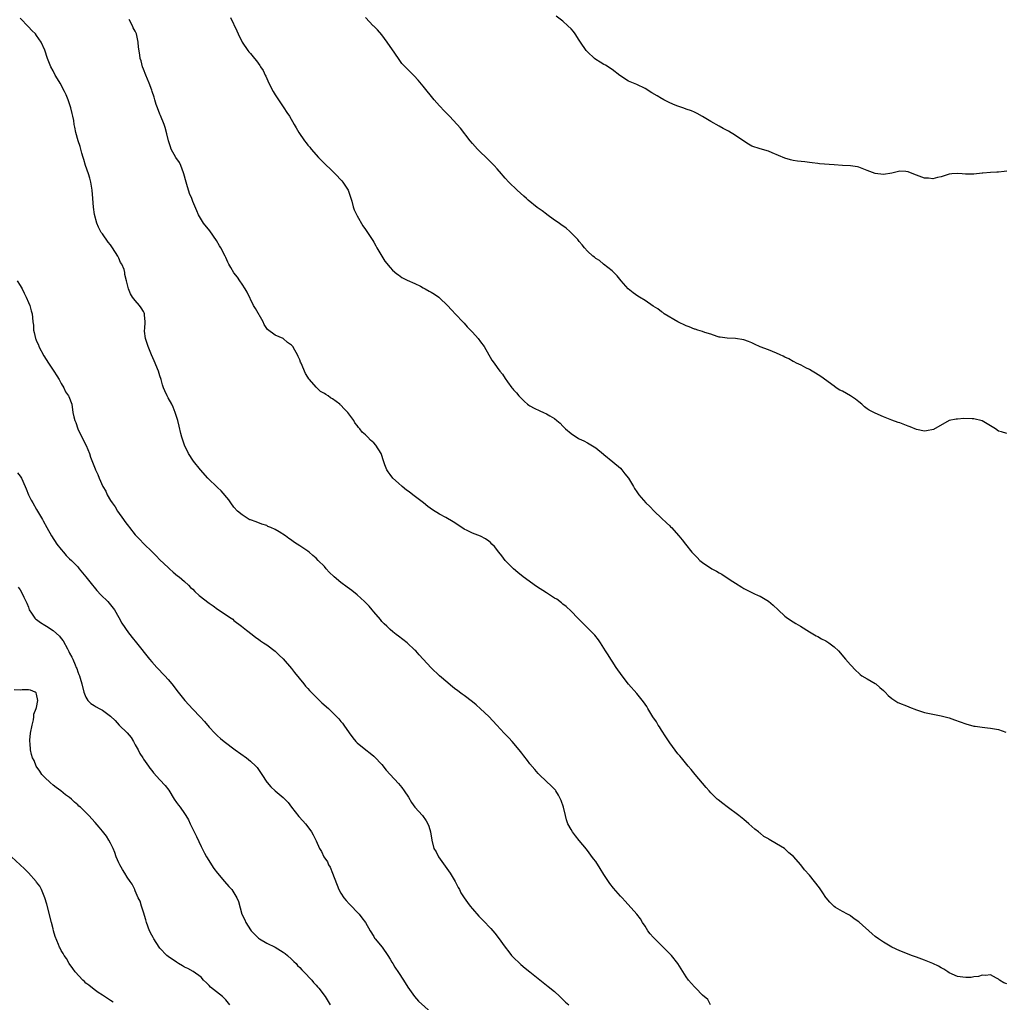
# Model space of a CAD drawing. Units: inches. Extents: x 2529000 to 2532000, y 1548000 to 1551000.
# Drawn here: x 2531435 to 2531674, y 1549980 to 1550218 of the extents above; entities that cross this region are included whole.
import ezdxf

# ---------------------------------------------------------------- set-up
doc = ezdxf.new("R2010")
doc.units = ezdxf.units.IN
doc.header["$MEASUREMENT"] = 0
doc.layers.add('LD25291548_10ft', color=62, linetype='Continuous')

msp = doc.modelspace()

# ---------------------------------------------------------------- linework, layer by layer
at = {"layer": 'LD25291548_10ft'}
for points, elevation in [([(2531602.94, 1549979), (2531602.26, 1549980.26), (2531601, 1549981.32), (2531599.4, 1549983), (2531599, 1549983.33), (2531597.59, 1549985), (2531597, 1549985.78), (2531595.01, 1549989), (2531593.42, 1549991), (2531593.22, 1549991.22), (2531593, 1549991.41), (2531592.23, 1549992.23), (2531591.41, 1549993), (2531589.35, 1549995), (2531589, 1549995.42), (2531588.26, 1549996.26), (2531587.66, 1549997), (2531587, 1549998.13), (2531586.39, 1549999), (2531585.87, 1549999.87), (2531585, 1550001), (2531582.2, 1550004.2), (2531581.42, 1550005), (2531581.22, 1550005.22), (2531581, 1550005.44), (2531579.32, 1550007.32), (2531578.44, 1550008.44), (2531578.1, 1550009), (2531577, 1550010.69), (2531576.12, 1550012.12), (2531575, 1550013.79), (2531574.5, 1550014.5), (2531572.79, 1550016.79), (2531571, 1550018.95), (2531570.09, 1550020.09), (2531569.38, 1550021), (2531569, 1550021.62), (2531568.25, 1550023), (2531567.94, 1550023.94), (2531567.63, 1550025), (2531567.16, 1550027), (2531566.62, 1550028.62), (2531566.48, 1550029), (2531565.98, 1550029.98), (2531565.33, 1550031), (2531565.19, 1550031.19), (2531564.21, 1550032.21), (2531563, 1550033.27), (2531561.22, 1550035), (2531561, 1550035.23), (2531560.18, 1550036.18), (2531559, 1550037.59), (2531558.38, 1550038.38), (2531557.53, 1550039.53), (2531557, 1550040.19), (2531556.42, 1550041), (2531554.71, 1550043), (2531553.89, 1550043.89), (2531552.77, 1550045), (2531550.95, 1550046.95), (2531549.05, 1550049.05), (2531547, 1550050.98), (2531545.89, 1550051.89), (2531545, 1550052.64), (2531543, 1550054.16), (2531542.5, 1550054.5), (2531541.86, 1550055), (2531541.36, 1550055.36), (2531541, 1550055.66), (2531540.24, 1550056.24), (2531539, 1550057.26), (2531537, 1550058.96), (2531535, 1550060.87), (2531533.98, 1550061.98), (2531533, 1550062.99), (2531532.08, 1550064.08), (2531531.22, 1550065), (2531531, 1550065.22), (2531529.11, 1550067), (2531527, 1550068.61), (2531526.51, 1550069), (2531525.66, 1550069.66), (2531525, 1550070.21), (2531524.16, 1550071), (2531523.57, 1550071.57), (2531523, 1550072.18), (2531522.62, 1550072.62), (2531521, 1550074.55), (2531520.64, 1550075), (2531519.87, 1550075.87), (2531518.78, 1550077), (2531517.87, 1550077.87), (2531517, 1550078.62), (2531515.7, 1550079.7), (2531514.53, 1550080.53), (2531513, 1550081.68), (2531511.41, 1550083), (2531510.19, 1550084.19), (2531509.44, 1550085), (2531509, 1550085.51), (2531507.52, 1550087), (2531507, 1550087.55), (2531506.19, 1550088.19), (2531505.3, 1550089), (2531505, 1550089.23), (2531504.27, 1550089.73), (2531503, 1550090.56), (2531502.39, 1550091), (2531501.51, 1550091.51), (2531501, 1550091.93), (2531500.34, 1550092.34), (2531499.57, 1550093), (2531498.05, 1550093.95), (2531497, 1550094.53), (2531495.97, 1550095), (2531495.29, 1550095.29), (2531495, 1550095.48), (2531493.82, 1550095.82), (2531492.39, 1550096.39), (2531491, 1550096.85), (2531490.91, 1550096.91), (2531490.72, 1550097), (2531489, 1550098.07), (2531487.89, 1550099), (2531487, 1550100), (2531486.25, 1550101), (2531485.76, 1550101.76), (2531483.92, 1550103.92), (2531483, 1550104.71), (2531480.64, 1550107), (2531478.84, 1550109), (2531477.14, 1550111.14), (2531475.98, 1550113), (2531474.99, 1550115), (2531474.33, 1550117), (2531474.12, 1550117.88), (2531473.66, 1550119.66), (2531473.38, 1550121), (2531472.75, 1550123), (2531472.24, 1550124.24), (2531471.87, 1550125), (2531471, 1550126.55), (2531470.77, 1550127), (2531470.22, 1550128.22), (2531469.91, 1550129), (2531469.67, 1550129.67), (2531469.3, 1550131), (2531469, 1550131.91), (2531468.66, 1550133), (2531467.57, 1550135.57), (2531466.94, 1550137), (2531466.12, 1550139), (2531465.51, 1550141), (2531465.28, 1550142.72), (2531465.26, 1550143), (2531465.3, 1550143.3), (2531465.39, 1550145), (2531465.27, 1550146.73), (2531465.29, 1550147), (2531465.2, 1550147.2), (2531465, 1550147.54), (2531464.44, 1550148.44), (2531464.03, 1550149), (2531463, 1550150.24), (2531462.63, 1550150.63), (2531462.36, 1550151), (2531461.84, 1550151.84), (2531461.33, 1550153), (2531460.84, 1550155), (2531460.51, 1550156.51), (2531460.45, 1550157), (2531460.27, 1550157.73), (2531459.77, 1550159), (2531459.45, 1550159.45), (2531459, 1550160.52), (2531458.84, 1550160.84), (2531458.79, 1550161), (2531457.51, 1550163), (2531457, 1550163.72), (2531456.4, 1550164.4), (2531455, 1550166.44), (2531454.75, 1550166.75), (2531454.04, 1550168.04), (2531453.67, 1550169), (2531453.1, 1550171.1), (2531452.87, 1550172.87), (2531452.71, 1550175), (2531452.52, 1550177), (2531452.17, 1550179), (2531451.95, 1550179.95), (2531451.62, 1550181), (2531450.94, 1550183), (2531450.51, 1550184.51), (2531450.31, 1550185), (2531449.98, 1550186.02), (2531449.6, 1550187.6), (2531449.09, 1550189), (2531448.52, 1550191), (2531448.31, 1550192.31), (2531448.18, 1550193), (2531448.07, 1550193.93), (2531447.86, 1550195), (2531447.63, 1550195.63), (2531447.35, 1550197), (2531447, 1550198.03), (2531446.74, 1550198.74), (2531446.67, 1550199), (2531446.19, 1550200.19), (2531445.83, 1550201), (2531444.76, 1550203), (2531444.09, 1550204.09), (2531443.56, 1550205), (2531443, 1550206), (2531442.46, 1550207), (2531441.64, 1550209), (2531441, 1550211.05), (2531440.14, 1550213), (2531439, 1550214.64), (2531438.71, 1550215), (2531437.84, 1550215.84), (2531437, 1550216.75), (2531435, 1550218.86)], 7570), ([(2531675, 1549984.06), (2531674.31, 1549984.31), (2531673.21, 1549985), (2531673, 1549985.2), (2531672.51, 1549985.49), (2531671, 1549986.29), (2531669.85, 1549986.15), (2531669, 1549986.19), (2531668.13, 1549985.87), (2531667, 1549985.77), (2531666.33, 1549985.67), (2531665, 1549985.62), (2531664.3, 1549985.7), (2531663, 1549985.89), (2531661, 1549986.76), (2531660.68, 1549987), (2531659.67, 1549987.67), (2531659, 1549987.97), (2531658.37, 1549988.37), (2531657, 1549989), (2531655, 1549989.84), (2531653, 1549990.59), (2531651.81, 1549991), (2531651.25, 1549991.25), (2531649, 1549992.11), (2531647, 1549993), (2531645, 1549994.22), (2531643.83, 1549995), (2531643, 1549995.61), (2531642.23, 1549996.23), (2531639.07, 1549999.07), (2531639, 1549999.15), (2531637.9, 1549999.9), (2531637, 1550000.66), (2531636.78, 1550000.78), (2531636.29, 1550001), (2531635, 1550001.65), (2531633.33, 1550002.67), (2531633, 1550002.89), (2531632.91, 1550003), (2531631.97, 1550003.97), (2531631.1, 1550005), (2531631, 1550005.1), (2531630.22, 1550006.22), (2531629.43, 1550007.43), (2531628.22, 1550009), (2531627, 1550010.49), (2531625.82, 1550011.82), (2531624.93, 1550013), (2531623.08, 1550015.08), (2531621.96, 1550015.96), (2531621, 1550016.92), (2531620.89, 1550017), (2531619, 1550018.16), (2531617.19, 1550019.19), (2531617, 1550019.34), (2531615.92, 1550019.92), (2531615, 1550020.69), (2531614.81, 1550020.81), (2531614.63, 1550021), (2531613.7, 1550021.7), (2531612.25, 1550023), (2531611, 1550024.02), (2531609.83, 1550025), (2531607, 1550027.14), (2531605.95, 1550027.95), (2531604.81, 1550028.81), (2531604.58, 1550029), (2531603, 1550030.56), (2531602.58, 1550031), (2531601.84, 1550031.84), (2531599.21, 1550035), (2531598.22, 1550036.22), (2531597.53, 1550037), (2531595.84, 1550039), (2531595.48, 1550039.48), (2531595, 1550040.03), (2531593, 1550042.67), (2531592.1, 1550044.1), (2531591, 1550045.72), (2531590.53, 1550046.53), (2531590.18, 1550047), (2531589.76, 1550047.76), (2531588.9, 1550049), (2531587.72, 1550051), (2531587.48, 1550051.48), (2531586.67, 1550052.67), (2531585, 1550054.7), (2531582.96, 1550056.96), (2531581.41, 1550059), (2531580.01, 1550061), (2531579, 1550062.52), (2531578.67, 1550063), (2531578.03, 1550064.03), (2531577.4, 1550065), (2531577, 1550065.66), (2531576.15, 1550067), (2531575.69, 1550067.69), (2531574.82, 1550068.82), (2531573.86, 1550069.86), (2531570.83, 1550072.83), (2531570.63, 1550073), (2531569, 1550074.66), (2531567.82, 1550075.82), (2531567, 1550076.41), (2531566.71, 1550076.71), (2531565.57, 1550077.57), (2531565, 1550077.88), (2531563.28, 1550079), (2531563, 1550079.15), (2531560.64, 1550080.64), (2531557.39, 1550083), (2531556.09, 1550084.09), (2531555, 1550084.96), (2531552.99, 1550087), (2531552.16, 1550088.16), (2531551.42, 1550089), (2531550.37, 1550090.37), (2531549.78, 1550091), (2531549.38, 1550091.38), (2531549, 1550091.72), (2531548.24, 1550092.24), (2531547, 1550092.91), (2531545, 1550093.62), (2531543.73, 1550094.27), (2531543, 1550094.6), (2531541, 1550095.96), (2531540.37, 1550096.37), (2531538.58, 1550097.42), (2531537, 1550098.29), (2531535.32, 1550099.32), (2531534.16, 1550100.16), (2531533.11, 1550101), (2531530.53, 1550103), (2531529.66, 1550103.66), (2531529, 1550104.13), (2531527.89, 1550105), (2531527, 1550105.77), (2531525.7, 1550107), (2531525, 1550107.9), (2531524.53, 1550108.53), (2531524.21, 1550109), (2531523.75, 1550110.25), (2531523.46, 1550111), (2531522.81, 1550113), (2531521.53, 1550115), (2531521, 1550115.57), (2531520.25, 1550116.25), (2531519.54, 1550117), (2531519, 1550117.53), (2531518.21, 1550118.21), (2531517.63, 1550119), (2531517.32, 1550119.32), (2531517, 1550119.81), (2531516.45, 1550120.45), (2531516.17, 1550121), (2531514.72, 1550123), (2531513.83, 1550123.83), (2531513, 1550124.77), (2531512.87, 1550124.87), (2531512.75, 1550125), (2531511, 1550126.3), (2531510.53, 1550126.53), (2531509.89, 1550127), (2531509.33, 1550127.33), (2531509, 1550127.59), (2531508.1, 1550128.1), (2531507, 1550129.13), (2531505.35, 1550131), (2531505.2, 1550131.2), (2531505, 1550131.54), (2531504.42, 1550132.42), (2531504.15, 1550133), (2531503.6, 1550134.4), (2531503.33, 1550135), (2531503.21, 1550135.21), (2531503, 1550135.8), (2531502.6, 1550136.6), (2531502.49, 1550137), (2531501.86, 1550138.14), (2531501.34, 1550139), (2531501, 1550139.37), (2531500.02, 1550140.02), (2531499, 1550140.96), (2531497, 1550141.79), (2531495.15, 1550143.15), (2531494.37, 1550144.37), (2531494.11, 1550145), (2531492.23, 1550148.23), (2531491.8, 1550149), (2531490.2, 1550152.2), (2531489.77, 1550153), (2531489, 1550154.2), (2531488.45, 1550155), (2531487.85, 1550155.85), (2531486.96, 1550156.96), (2531486.23, 1550158.23), (2531485.79, 1550159), (2531485.54, 1550159.54), (2531485, 1550160.62), (2531484.84, 1550161), (2531483.83, 1550163), (2531483.53, 1550163.53), (2531482.78, 1550164.78), (2531481.12, 1550167.12), (2531479.61, 1550169), (2531478.4, 1550171), (2531477.98, 1550171.98), (2531477, 1550174.3), (2531476.75, 1550175), (2531476.24, 1550176.24), (2531475.57, 1550178.43), (2531475.38, 1550179), (2531474.86, 1550181), (2531474.75, 1550181.25), (2531474.11, 1550183), (2531473.73, 1550183.73), (2531472.89, 1550185), (2531471.77, 1550187), (2531471.55, 1550187.55), (2531471.08, 1550189), (2531470.7, 1550190.7), (2531470.27, 1550192.27), (2531470.03, 1550193), (2531469.16, 1550195.16), (2531469, 1550195.53), (2531468.43, 1550197), (2531468.13, 1550197.87), (2531467.78, 1550199), (2531467.62, 1550199.62), (2531467.14, 1550201), (2531467, 1550201.36), (2531466.41, 1550203), (2531466.01, 1550204.01), (2531465.57, 1550205), (2531465, 1550206.43), (2531464.79, 1550207), (2531464.43, 1550208.43), (2531464.24, 1550209), (2531464.11, 1550209.89), (2531463.8, 1550211.8), (2531463.73, 1550213), (2531463.4, 1550214.6), (2531463.29, 1550215), (2531463, 1550215.68), (2531462.52, 1550216.52), (2531462.32, 1550217), (2531461.49, 1550218.51)], 7560), ([(2531486.19, 1550219), (2531487.73, 1550215.73), (2531488.06, 1550215), (2531488.98, 1550213), (2531490.39, 1550211), (2531490.67, 1550210.67), (2531491, 1550210.23), (2531492.01, 1550209), (2531492.49, 1550208.49), (2531493.32, 1550207.32), (2531493.5, 1550207), (2531494.09, 1550206.09), (2531494.58, 1550205), (2531494.73, 1550204.73), (2531495.48, 1550203), (2531496.52, 1550201), (2531497, 1550200.21), (2531497.84, 1550199), (2531499, 1550197.24), (2531499.18, 1550197), (2531499.91, 1550195.91), (2531500.49, 1550195), (2531501.65, 1550193), (2531502.16, 1550192.16), (2531502.79, 1550191), (2531504.16, 1550189), (2531504.55, 1550188.55), (2531505, 1550187.97), (2531505.45, 1550187.45), (2531505.8, 1550187), (2531507.59, 1550185), (2531509.29, 1550183.29), (2531509.56, 1550183), (2531510.3, 1550182.3), (2531511.61, 1550181), (2531513.27, 1550179.26), (2531513.49, 1550179), (2531514.77, 1550177), (2531515.68, 1550174.32), (2531516.04, 1550173), (2531516.27, 1550172.27), (2531517, 1550170.75), (2531518.38, 1550168.38), (2531519, 1550167.48), (2531520.77, 1550164.77), (2531521, 1550164.4), (2531521.49, 1550163.49), (2531521.8, 1550163), (2531522.97, 1550160.97), (2531523.74, 1550159.74), (2531525, 1550158.21), (2531525.58, 1550157.58), (2531526.66, 1550156.66), (2531527, 1550156.43), (2531527.83, 1550155.83), (2531529, 1550155.24), (2531529.15, 1550155.15), (2531531, 1550154.31), (2531532.35, 1550153.65), (2531533, 1550153.32), (2531533.53, 1550153), (2531534.48, 1550152.48), (2531535, 1550152.23), (2531535.76, 1550151.76), (2531536.85, 1550151), (2531537, 1550150.88), (2531538.96, 1550149), (2531539.92, 1550147.92), (2531541, 1550146.81), (2531542.69, 1550145), (2531542.83, 1550144.83), (2531543, 1550144.67), (2531543.78, 1550143.78), (2531545, 1550142.52), (2531546.39, 1550141), (2531547, 1550140.14), (2531547.86, 1550139), (2531549.73, 1550135.73), (2531550.29, 1550135), (2531551, 1550133.94), (2531551.72, 1550133), (2531552.31, 1550132.31), (2531553, 1550131.24), (2531553.54, 1550130.46), (2531554.6, 1550129), (2531554.79, 1550128.79), (2531555, 1550128.49), (2531555.72, 1550127.72), (2531556.28, 1550127), (2531557, 1550126.28), (2531557.67, 1550125.67), (2531558.44, 1550125), (2531558.77, 1550124.77), (2531559, 1550124.61), (2531560.02, 1550124.02), (2531561.38, 1550123.38), (2531562.31, 1550123), (2531563, 1550122.69), (2531563.83, 1550122.17), (2531565, 1550121.52), (2531565.59, 1550121), (2531566.38, 1550120.38), (2531567, 1550119.66), (2531567.35, 1550119.35), (2531567.65, 1550119), (2531569, 1550117.85), (2531570.31, 1550117), (2531570.76, 1550116.76), (2531571, 1550116.58), (2531572.08, 1550116.08), (2531573, 1550115.59), (2531573.38, 1550115.38), (2531575, 1550114.4), (2531576.88, 1550112.88), (2531577, 1550112.77), (2531579.14, 1550111), (2531581, 1550109.42), (2531581.4, 1550109), (2531582.09, 1550108.09), (2531582.99, 1550107), (2531584.16, 1550105), (2531584.48, 1550104.48), (2531585, 1550103.7), (2531585.49, 1550103), (2531587.23, 1550101), (2531588.14, 1550100.14), (2531589.21, 1550099), (2531591, 1550097.27), (2531592.19, 1550096.19), (2531593, 1550095.4), (2531593.22, 1550095.22), (2531593.46, 1550095), (2531595.23, 1550093), (2531596.05, 1550092.05), (2531596.84, 1550091), (2531598.43, 1550089), (2531598.72, 1550088.72), (2531599, 1550088.36), (2531599.68, 1550087.69), (2531600.31, 1550087), (2531601, 1550086.5), (2531603.29, 1550085), (2531604.41, 1550084.41), (2531605, 1550084.02), (2531605.66, 1550083.66), (2531607.69, 1550082.31), (2531609, 1550081.45), (2531610.53, 1550080.53), (2531611, 1550080.23), (2531613.48, 1550079), (2531614.52, 1550078.52), (2531615, 1550078.31), (2531617, 1550077.1), (2531618.16, 1550076.16), (2531619.37, 1550075), (2531621, 1550073.48), (2531621.64, 1550073), (2531623, 1550072.1), (2531623.7, 1550071.7), (2531624.8, 1550071), (2531627, 1550069.65), (2531628.67, 1550068.67), (2531629, 1550068.52), (2531629.96, 1550067.96), (2531631, 1550067.47), (2531631.74, 1550067), (2531633, 1550066.01), (2531634.04, 1550065), (2531635.76, 1550063), (2531637, 1550061.6), (2531638.26, 1550060.26), (2531639, 1550059.57), (2531639.32, 1550059.32), (2531639.78, 1550059), (2531641, 1550058.22), (2531643, 1550057.09), (2531643.13, 1550057), (2531644.16, 1550056.16), (2531645, 1550055.38), (2531645.44, 1550055), (2531646.17, 1550054.17), (2531647, 1550053.44), (2531648.49, 1550052.49), (2531651, 1550051.49), (2531651.37, 1550051.37), (2531653, 1550050.69), (2531655, 1550050.02), (2531656.21, 1550049.79), (2531657, 1550049.61), (2531658.66, 1550049.34), (2531659, 1550049.26), (2531661, 1550048.74), (2531662.28, 1550048.28), (2531665, 1550047.26), (2531667, 1550046.72), (2531667.29, 1550046.71), (2531669, 1550046.46), (2531670.3, 1550046.3), (2531671, 1550046.27), (2531673, 1550045.89), (2531674.74, 1550045.26)], 7550), ([(2531675, 1550117.91), (2531673.73, 1550118.27), (2531673, 1550118.44), (2531672.22, 1550119), (2531671.48, 1550119.48), (2531671, 1550119.75), (2531670.24, 1550120.24), (2531669, 1550120.97), (2531667, 1550121.41), (2531666.56, 1550121.44), (2531664.52, 1550121.48), (2531663, 1550121.37), (2531662.66, 1550121.34), (2531661, 1550121.01), (2531657.15, 1550118.85), (2531655.5, 1550118.5), (2531655, 1550118.46), (2531653, 1550118.86), (2531651.5, 1550119.5), (2531651, 1550119.68), (2531649, 1550120.44), (2531648.57, 1550120.57), (2531647, 1550121.13), (2531645, 1550121.95), (2531643, 1550122.81), (2531642.66, 1550123), (2531641.55, 1550123.55), (2531641, 1550123.9), (2531640.38, 1550124.38), (2531639.72, 1550125), (2531639, 1550125.53), (2531638.18, 1550126.18), (2531636.97, 1550127), (2531635, 1550128.14), (2531634.43, 1550128.43), (2531633.51, 1550129), (2531633, 1550129.34), (2531629.74, 1550131.74), (2531628.51, 1550132.51), (2531627.62, 1550133), (2531627, 1550133.39), (2531626.13, 1550133.87), (2531625, 1550134.49), (2531623.85, 1550135), (2531623.29, 1550135.29), (2531623, 1550135.4), (2531622.01, 1550136.01), (2531621, 1550136.39), (2531620.63, 1550136.63), (2531619.9, 1550137), (2531619, 1550137.4), (2531617, 1550138.21), (2531615, 1550138.97), (2531613.61, 1550139.61), (2531613, 1550139.88), (2531612.21, 1550140.21), (2531611, 1550140.67), (2531609, 1550141), (2531607, 1550141.02), (2531605.25, 1550141.25), (2531605, 1550141.31), (2531604.55, 1550141.45), (2531603, 1550142), (2531601.55, 1550142.45), (2531601, 1550142.66), (2531599.87, 1550143), (2531599.22, 1550143.22), (2531599, 1550143.27), (2531597.78, 1550143.78), (2531597, 1550144.06), (2531594.95, 1550145), (2531591.68, 1550147), (2531591.3, 1550147.3), (2531591, 1550147.46), (2531590.15, 1550148.15), (2531589, 1550148.79), (2531587, 1550150.2), (2531585.68, 1550151), (2531585.29, 1550151.29), (2531584.08, 1550152.08), (2531582.87, 1550153), (2531581.24, 1550155), (2531580.22, 1550156.22), (2531579, 1550157.38), (2531576.93, 1550159), (2531575.93, 1550159.93), (2531575, 1550160.45), (2531574.71, 1550160.71), (2531574.32, 1550161), (2531573, 1550162.18), (2531572.28, 1550163), (2531571.75, 1550163.75), (2531571, 1550164.57), (2531570.82, 1550164.82), (2531570.67, 1550165), (2531568.68, 1550167), (2531567.8, 1550167.8), (2531567, 1550168.32), (2531566.63, 1550168.63), (2531566.12, 1550169), (2531565, 1550169.72), (2531563.09, 1550171.09), (2531563, 1550171.15), (2531561.96, 1550171.96), (2531560.8, 1550172.8), (2531558.6, 1550174.6), (2531558.15, 1550175), (2531557.56, 1550175.56), (2531555.93, 1550177), (2531553.91, 1550179), (2531553, 1550179.94), (2531552.49, 1550180.49), (2531552.06, 1550181), (2531551, 1550182.18), (2531550.3, 1550183), (2531549.67, 1550183.67), (2531549, 1550184.35), (2531546.24, 1550187), (2531545, 1550188.38), (2531544.48, 1550189), (2531542.09, 1550192.09), (2531541.31, 1550193), (2531539.43, 1550195), (2531538.22, 1550196.22), (2531537, 1550197.53), (2531535.7, 1550199), (2531533, 1550202.33), (2531531.79, 1550203.79), (2531530.83, 1550204.83), (2531529, 1550206.67), (2531528.65, 1550207), (2531527.85, 1550207.85), (2531527, 1550209), (2531525.38, 1550211.38), (2531525, 1550211.98), (2531524.25, 1550213), (2531523, 1550214.77), (2531521.97, 1550215.97), (2531521, 1550216.88), (2531520.9, 1550217), (2531519, 1550219.01)], 7540), ([(2531675, 1550181.68), (2531674.4, 1550181.6), (2531673, 1550181.38), (2531672.58, 1550181.42), (2531671, 1550181.35), (2531669.17, 1550181.17), (2531669, 1550181.17), (2531667, 1550180.92), (2531664.93, 1550180.93), (2531664.17, 1550181), (2531663, 1550181.08), (2531661.66, 1550181), (2531661, 1550180.94), (2531659, 1550180.26), (2531658.14, 1550180.14), (2531657, 1550179.78), (2531655.93, 1550179.93), (2531655, 1550179.94), (2531653, 1550180.68), (2531652.76, 1550180.76), (2531651, 1550181.51), (2531650.44, 1550181.56), (2531649, 1550181.64), (2531647, 1550181.15), (2531645, 1550180.84), (2531643, 1550181.1), (2531641, 1550181.82), (2531639, 1550182.58), (2531638.66, 1550182.66), (2531637, 1550182.93), (2531635, 1550183.03), (2531633, 1550183.16), (2531629.46, 1550183.46), (2531629, 1550183.52), (2531627.66, 1550183.66), (2531627, 1550183.77), (2531625.88, 1550183.88), (2531625, 1550184.01), (2531624.11, 1550184.11), (2531623, 1550184.27), (2531622.41, 1550184.41), (2531621, 1550184.77), (2531617.9, 1550186.1), (2531617, 1550186.5), (2531615, 1550187.07), (2531613, 1550187.75), (2531612.19, 1550188.19), (2531611, 1550188.9), (2531609, 1550190.3), (2531607.33, 1550191.33), (2531606.05, 1550192.05), (2531605, 1550192.59), (2531603, 1550193.74), (2531601, 1550194.93), (2531599.65, 1550195.65), (2531599, 1550195.98), (2531598.3, 1550196.3), (2531597, 1550196.74), (2531596.82, 1550196.82), (2531596.19, 1550197), (2531595, 1550197.43), (2531594.31, 1550197.69), (2531593, 1550198.28), (2531591.55, 1550199), (2531591.21, 1550199.21), (2531591, 1550199.29), (2531589.96, 1550199.96), (2531588.69, 1550200.69), (2531587, 1550201.76), (2531585, 1550202.7), (2531583.36, 1550203.36), (2531583, 1550203.55), (2531582.1, 1550204.1), (2531581, 1550204.83), (2531580.91, 1550204.91), (2531579, 1550206.38), (2531577.41, 1550207.41), (2531577, 1550207.6), (2531576.13, 1550208.13), (2531575, 1550208.76), (2531574.72, 1550209), (2531573, 1550210.62), (2531572.69, 1550211), (2531571.3, 1550213), (2531571, 1550213.49), (2531570.01, 1550215), (2531569.59, 1550215.59), (2531569, 1550216.26), (2531568.26, 1550217), (2531567, 1550218.09), (2531565.36, 1550219.36)], 7530), ([(2531434.3, 1550155), (2531435, 1550153.82), (2531435.51, 1550153), (2531436.02, 1550152.02), (2531436.49, 1550151), (2531437, 1550149.68), (2531437.33, 1550149), (2531437.69, 1550147.69), (2531437.92, 1550147), (2531437.97, 1550146.03), (2531438.07, 1550145), (2531438.22, 1550144.22), (2531438.22, 1550143), (2531438.44, 1550142.44), (2531438.71, 1550141), (2531438.81, 1550140.81), (2531439, 1550140.32), (2531439.43, 1550139.43), (2531439.56, 1550139), (2531440.77, 1550136.77), (2531441.89, 1550135), (2531443.22, 1550133), (2531443.89, 1550131.89), (2531444.46, 1550131), (2531445, 1550130.02), (2531445.64, 1550129), (2531446.03, 1550128.03), (2531446.8, 1550127), (2531446.84, 1550126.84), (2531447.54, 1550125), (2531447.83, 1550123), (2531448.04, 1550121.96), (2531448.3, 1550121), (2531448.53, 1550120.53), (2531449.07, 1550119), (2531450.32, 1550116.32), (2531451.04, 1550114.96), (2531451.88, 1550113), (2531452.15, 1550112.15), (2531453.25, 1550109.25), (2531453.35, 1550109), (2531453.88, 1550107.88), (2531454.21, 1550107), (2531455.13, 1550105), (2531455.82, 1550103.82), (2531456.17, 1550103), (2531457, 1550101.61), (2531457.35, 1550101), (2531458.09, 1550100.08), (2531458.72, 1550099), (2531460.14, 1550097), (2531460.51, 1550096.51), (2531461, 1550095.77), (2531461.34, 1550095.34), (2531461.58, 1550095), (2531463, 1550093.26), (2531463.23, 1550093), (2531464.12, 1550092.12), (2531465, 1550091.16), (2531467.17, 1550089), (2531468.11, 1550088.11), (2531469, 1550087.2), (2531471, 1550085.28), (2531471.33, 1550085), (2531472.19, 1550084.19), (2531473.29, 1550083.29), (2531473.68, 1550083), (2531475, 1550081.9), (2531475.97, 1550081), (2531476.47, 1550080.47), (2531477, 1550079.99), (2531477.48, 1550079.48), (2531478.53, 1550078.53), (2531481, 1550076.61), (2531481.98, 1550075.98), (2531483, 1550075.18), (2531486.3, 1550073), (2531486.7, 1550072.7), (2531487, 1550072.45), (2531488.88, 1550071), (2531490.03, 1550070.03), (2531491.44, 1550069), (2531492.3, 1550068.3), (2531493, 1550067.85), (2531493.47, 1550067.47), (2531494.24, 1550067), (2531495, 1550066.47), (2531497, 1550064.98), (2531497.99, 1550063.99), (2531499, 1550063.13), (2531501, 1550060.75), (2531501.74, 1550059.74), (2531503.99, 1550057), (2531504.43, 1550056.43), (2531505, 1550055.85), (2531505.4, 1550055.4), (2531505.81, 1550055), (2531507, 1550053.76), (2531507.85, 1550053), (2531508.41, 1550052.41), (2531510.03, 1550051), (2531511, 1550050.07), (2531512.04, 1550049), (2531512.5, 1550048.5), (2531513, 1550047.9), (2531513.43, 1550047.43), (2531513.75, 1550047), (2531515, 1550045.09), (2531515.91, 1550043.91), (2531516.64, 1550043), (2531517, 1550042.64), (2531519.06, 1550041), (2531520.15, 1550040.15), (2531521, 1550039.46), (2531521.24, 1550039.24), (2531523, 1550037.37), (2531524.05, 1550036.05), (2531525, 1550034.97), (2531527, 1550032.78), (2531527.82, 1550031.82), (2531528.45, 1550031), (2531529.45, 1550029.45), (2531530.19, 1550028.19), (2531531.04, 1550027.04), (2531532.89, 1550025), (2531533.73, 1550023.73), (2531534.16, 1550023), (2531534.38, 1550022.38), (2531534.83, 1550021), (2531535.14, 1550019), (2531535.67, 1550017), (2531536.16, 1550016.16), (2531536.74, 1550015), (2531539.58, 1550011), (2531540.79, 1550009), (2531541.54, 1550007.54), (2531541.84, 1550007), (2531542.24, 1550006.24), (2531543.03, 1550005), (2531543.83, 1550003.83), (2531544.48, 1550003), (2531545, 1550002.36), (2531546.56, 1550000.56), (2531547.55, 1549999.55), (2531548.11, 1549999), (2531549, 1549998.01), (2531549.51, 1549997.51), (2531549.97, 1549997), (2531550.44, 1549996.44), (2531551.32, 1549995.32), (2531553.01, 1549993), (2531553.87, 1549991.87), (2531554.55, 1549991), (2531555, 1549990.53), (2531556.54, 1549989), (2531556.79, 1549988.79), (2531557.88, 1549987.88), (2531558.99, 1549987), (2531563.48, 1549983.48), (2531565, 1549982.21), (2531566.32, 1549981), (2531567.66, 1549979.66), (2531568.44, 1549979)], 7580), ([(2531434.33, 1550108.33), (2531435, 1550107.46), (2531435.33, 1550107), (2531436.24, 1550105), (2531436.44, 1550104.44), (2531437, 1550103), (2531437.69, 1550101.69), (2531438.06, 1550101), (2531439, 1550099.41), (2531439.26, 1550099), (2531440.42, 1550097), (2531440.61, 1550096.61), (2531441.49, 1550095), (2531442.65, 1550093), (2531443.95, 1550091), (2531445, 1550089.65), (2531445.53, 1550089), (2531446.23, 1550088.23), (2531447, 1550087.44), (2531447.47, 1550087), (2531449, 1550085.43), (2531449.38, 1550085), (2531451, 1550083), (2531452.57, 1550081), (2531453, 1550080.51), (2531453.69, 1550079.69), (2531454.65, 1550078.65), (2531456.32, 1550077), (2531457, 1550076.2), (2531457.93, 1550075), (2531459, 1550073.15), (2531459.75, 1550071.75), (2531461.38, 1550069.38), (2531461.71, 1550069), (2531462.27, 1550068.27), (2531463.3, 1550067), (2531466.44, 1550063), (2531467, 1550062.35), (2531468.24, 1550061), (2531470.19, 1550059), (2531471, 1550058.08), (2531471.92, 1550057), (2531473.43, 1550055), (2531475.04, 1550053), (2531477, 1550050.86), (2531478.83, 1550049), (2531479.88, 1550047.88), (2531481, 1550046.52), (2531482.38, 1550045), (2531482.68, 1550044.68), (2531483, 1550044.38), (2531483.76, 1550043.76), (2531484.64, 1550043), (2531487.32, 1550041), (2531490.04, 1550039), (2531491, 1550038.22), (2531492.35, 1550037), (2531492.65, 1550036.65), (2531493.5, 1550035.5), (2531493.83, 1550035), (2531495, 1550033.09), (2531495.07, 1550033), (2531496.01, 1550032.01), (2531497, 1550031.04), (2531499, 1550029.38), (2531499.38, 1550029), (2531500.17, 1550028.17), (2531501.05, 1550027), (2531502.79, 1550024.79), (2531503.73, 1550023.73), (2531504.43, 1550023), (2531505, 1550022.23), (2531505.85, 1550021), (2531506.28, 1550020.28), (2531507, 1550018.85), (2531507.86, 1550017), (2531508.28, 1550016.28), (2531508.86, 1550015), (2531509.73, 1550013.73), (2531510.05, 1550013), (2531510.42, 1550012.42), (2531511, 1550011), (2531512.52, 1550007), (2531513, 1550006.13), (2531513.75, 1550005), (2531514.32, 1550004.32), (2531515, 1550003.52), (2531517.44, 1550001), (2531518.13, 1550000.13), (2531519.02, 1549999), (2531520.12, 1549997), (2531521, 1549995.61), (2531521.22, 1549995.22), (2531521.37, 1549995), (2531523.04, 1549993), (2531524.48, 1549991), (2531525, 1549990.12), (2531525.39, 1549989.39), (2531525.64, 1549989), (2531526.14, 1549988.14), (2531527, 1549986.83), (2531528.27, 1549985), (2531529.32, 1549983.32), (2531530.95, 1549981), (2531531.9, 1549979.9), (2531535, 1549977.1)], 7590), ([(2531434.51, 1550080.51), (2531435, 1550079.86), (2531435.51, 1550079), (2531435.92, 1550078.08), (2531436.6, 1550076.6), (2531437, 1550075.66), (2531437.24, 1550075), (2531437.78, 1550074.22), (2531438.55, 1550073), (2531438.78, 1550072.78), (2531439, 1550072.66), (2531439.93, 1550071.93), (2531441, 1550071.29), (2531441.4, 1550071), (2531443, 1550070.02), (2531444.59, 1550068.59), (2531445, 1550068.02), (2531445.47, 1550067.47), (2531446.5, 1550065.5), (2531446.85, 1550064.85), (2531447, 1550064.49), (2531447.54, 1550063.54), (2531447.79, 1550063), (2531448.36, 1550061.64), (2531448.66, 1550061), (2531448.76, 1550060.76), (2531449, 1550059.96), (2531449.3, 1550059.3), (2531449.41, 1550059), (2531449.57, 1550058.43), (2531450.03, 1550057), (2531450.53, 1550055), (2531451, 1550053.78), (2531451.46, 1550053), (2531452.24, 1550052.24), (2531453, 1550051.78), (2531453.46, 1550051.46), (2531454.21, 1550051), (2531455, 1550050.6), (2531457, 1550049.13), (2531458.11, 1550048.11), (2531459.12, 1550047), (2531461.07, 1550045.07), (2531462, 1550044), (2531462.6, 1550043), (2531463, 1550042.22), (2531463.7, 1550041), (2531464.12, 1550040.12), (2531464.84, 1550039), (2531465, 1550038.72), (2531466.25, 1550037), (2531466.54, 1550036.54), (2531467, 1550035.98), (2531467.42, 1550035.42), (2531469, 1550033.66), (2531470.28, 1550032.28), (2531471.15, 1550031.15), (2531472.51, 1550029), (2531473, 1550028.2), (2531473.51, 1550027.51), (2531473.91, 1550027), (2531475, 1550025.48), (2531475.33, 1550025), (2531475.95, 1550023.95), (2531476.36, 1550023), (2531477.3, 1550021), (2531477.89, 1550019.89), (2531479, 1550017.51), (2531479.84, 1550015.84), (2531480.31, 1550015), (2531482.11, 1550012.11), (2531483, 1550010.97), (2531484.73, 1550009), (2531485.76, 1550007.76), (2531486.46, 1550007), (2531487.72, 1550005), (2531488.09, 1550004.09), (2531488.95, 1550001), (2531489.67, 1549999.67), (2531489.88, 1549999), (2531491, 1549997.23), (2531491.17, 1549997), (2531492.1, 1549996.1), (2531493, 1549995.18), (2531493.24, 1549995), (2531495, 1549993.96), (2531497, 1549992.99), (2531499, 1549991.78), (2531499.45, 1549991.45), (2531500.01, 1549991), (2531501, 1549990.1), (2531501.55, 1549989.55), (2531502.13, 1549989), (2531502.51, 1549988.51), (2531503, 1549988.07), (2531503.49, 1549987.49), (2531504.02, 1549987), (2531505.92, 1549985), (2531506.38, 1549984.38), (2531507, 1549983.75), (2531507.33, 1549983.33), (2531507.65, 1549983), (2531509.21, 1549981), (2531510.38, 1549979)], 7600), ([(2531486.02, 1549979), (2531485, 1549980.19), (2531484.22, 1549981), (2531481.32, 1549983.32), (2531481, 1549983.68), (2531480.31, 1549984.31), (2531479.62, 1549985), (2531479, 1549985.69), (2531477.06, 1549987.06), (2531475.81, 1549987.81), (2531475, 1549988.15), (2531474.49, 1549988.49), (2531473.55, 1549989), (2531473, 1549989.32), (2531471, 1549990.73), (2531470.69, 1549991), (2531469, 1549992.75), (2531468.79, 1549993), (2531467.49, 1549995), (2531467.34, 1549995.34), (2531467, 1549995.94), (2531466.46, 1549997), (2531465.76, 1549999), (2531465.61, 1549999.61), (2531465, 1550001.52), (2531464.5, 1550003), (2531464.17, 1550004.17), (2531463.72, 1550005), (2531463, 1550006.71), (2531462.92, 1550006.92), (2531462.88, 1550007), (2531462.28, 1550008.28), (2531461.78, 1550009), (2531461, 1550010.02), (2531460.44, 1550011), (2531459.88, 1550011.88), (2531459.24, 1550013), (2531459, 1550013.47), (2531458.38, 1550015), (2531458.02, 1550016.02), (2531457.62, 1550017), (2531457, 1550018.31), (2531456.61, 1550019), (2531455.97, 1550019.97), (2531455, 1550021.22), (2531454.2, 1550022.2), (2531453.27, 1550023.27), (2531451.69, 1550025), (2531449.69, 1550027), (2531449.31, 1550027.31), (2531449, 1550027.62), (2531448.23, 1550028.23), (2531447.46, 1550029), (2531447, 1550029.36), (2531446.04, 1550030.04), (2531444.89, 1550031), (2531443.8, 1550031.8), (2531443, 1550032.41), (2531442.28, 1550033), (2531441, 1550034.24), (2531440.27, 1550035), (2531439.82, 1550035.82), (2531438.91, 1550037), (2531438.4, 1550038.4), (2531438.05, 1550039), (2531437.8, 1550039.8), (2531437.49, 1550041), (2531437.47, 1550042.53), (2531437.37, 1550043), (2531437.35, 1550043.35), (2531437.56, 1550045), (2531437.91, 1550047), (2531438.25, 1550048.25), (2531438.34, 1550049), (2531438.34, 1550049.66), (2531438.94, 1550051), (2531439, 1550051.29), (2531439.29, 1550053), (2531439, 1550054.54), (2531438.87, 1550054.87), (2531438.65, 1550055), (2531437.49, 1550055.49), (2531437, 1550055.58), (2531435.53, 1550055.53), (2531435, 1550055.45), (2531433.54, 1550055.54)], 7610), ([(2531457.6, 1549979.6), (2531457, 1549980.02), (2531455, 1549981.32), (2531454.02, 1549982.02), (2531453, 1549982.69), (2531451.74, 1549983.74), (2531451, 1549984.29), (2531450.63, 1549984.63), (2531450.23, 1549985), (2531448.36, 1549987), (2531447.85, 1549987.85), (2531446.92, 1549989), (2531446.28, 1549990.28), (2531445.71, 1549991), (2531445.5, 1549991.5), (2531445, 1549992.23), (2531444.75, 1549992.75), (2531444.61, 1549993), (2531444.36, 1549993.64), (2531443.56, 1549995.56), (2531443.15, 1549997), (2531443, 1549997.47), (2531442.65, 1549999), (2531441.49, 1550003.49), (2531440.99, 1550005), (2531440.19, 1550007), (2531439.8, 1550007.8), (2531439, 1550008.84), (2531438.94, 1550008.94), (2531437.06, 1550011.06), (2531436.06, 1550012.06), (2531434.98, 1550012.98), (2531432.9, 1550015)], 7620)]:
    msp.add_lwpolyline(points, dxfattribs=dict(at, elevation=elevation))

doc.saveas('drawing.dxf')
